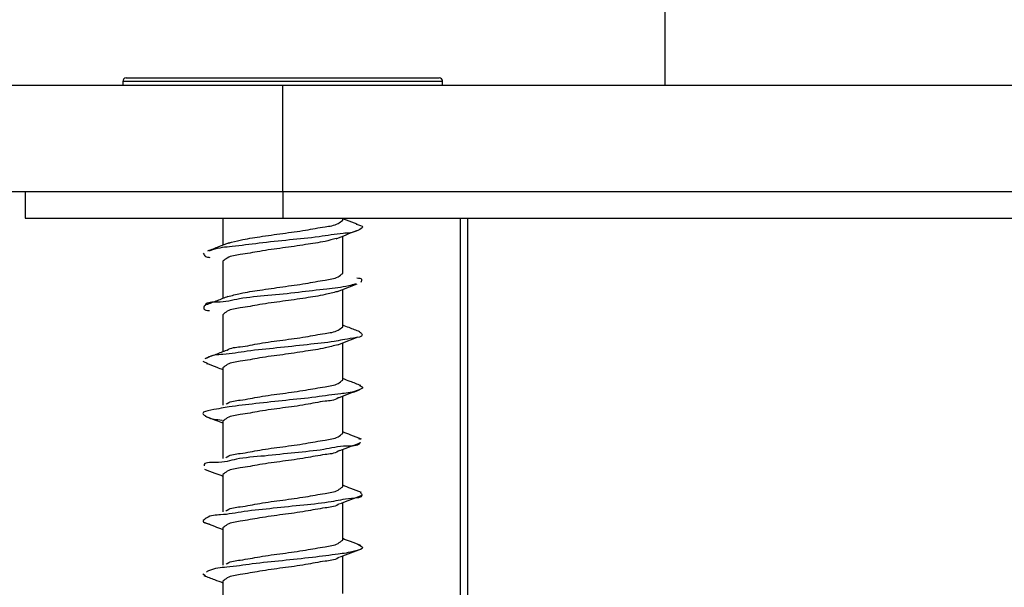
# Model space of a CAD drawing. Units: millimetres. Extents: x 265 to 481, y -1 to 150.
# Drawn here: x 396 to 397, y 102 to 103 of the extents above; entities that cross this region are included whole.
import ezdxf

# ---------------------------------------------------------------- set-up
doc = ezdxf.new("R2010")
doc.units = ezdxf.units.MM
doc.header["$MEASUREMENT"] = 0
doc.layers.get('0').update_dxf_attribs({"lineweight": 0})

msp = doc.modelspace()

# ---------------------------------------------------------------- linework, layer by layer
at = {"color": 18, "lineweight": 25, "true_color": 0x000000}
for p, q in [((396.8813, 103.487), (396.8813, 103.2288)), ((396.0938, 103.234), (396.0938, 103.2288)), ((396.3262, 103.234), (396.0938, 103.234)), ((396.0989, 103.2391), (396.3262, 103.2391)), ((396.3262, 103.2391), (396.5534, 103.2391)), ((396.5585, 103.234), (396.3262, 103.234)), ((396.5585, 103.2288), (396.5585, 103.234)), ((395.913, 103.2288), (396.3262, 103.2288)), ((396.3262, 103.0739), (396.3262, 103.2288)), ((396.3262, 103.2288), (398.3918, 103.2288)), ((395.913, 103.0739), (396.3262, 103.0739)), ((395.9518, 103.0739), (395.9518, 103.0354)), ((396.3262, 103.0739), (398.3918, 103.0739)), ((396.3262, 103.0739), (396.3262, 103.0354)), ((395.9518, 103.0354), (396.3262, 103.0354)), ((396.239, 103.0354), (396.239, 102.996)), ((396.3262, 103.0354), (398.3918, 103.0354)), ((396.4133, 103.0326), (396.4133, 103.0354)), ((396.5844, 102.2607), (396.5844, 103.0354)), ((396.5947, 103.0354), (396.5947, 102.2607)), ((396.4133, 102.9551), (396.4133, 103.0093)), ((396.239, 102.9727), (396.239, 102.9186)), ((396.4133, 102.8776), (396.4133, 102.9318)), ((396.239, 102.8952), (396.239, 102.8412)), ((396.4133, 102.8002), (396.4133, 102.8542)), ((396.2101, 102.8278), (396.2175, 102.8244)), ((396.239, 102.8178), (396.239, 102.7636)), ((396.4133, 102.7227), (396.4133, 102.7768)), ((396.239, 102.7403), (396.239, 102.6861)), ((396.4363, 102.7155), (396.4393, 102.7144)), ((396.4133, 102.6453), (396.4133, 102.6994)), ((396.239, 102.6629), (396.239, 102.6086)), ((396.4133, 102.5678), (396.4133, 102.622)), ((396.239, 102.5854), (396.239, 102.5313)), ((396.4133, 102.4903), (396.4133, 102.5445)), ((396.21, 102.5188), (396.2141, 102.5162)), ((396.239, 102.5079), (396.239, 102.4539))]:
    msp.add_line(p, q, dxfattribs=at)
for points in [[(396.0989, 103.2391), (396.0961, 103.2391), (396.0938, 103.2368), (396.0938, 103.234)], [(396.5585, 103.234), (396.5585, 103.2368), (396.5562, 103.2391), (396.5534, 103.2391)]]:
    msp.add_open_spline(points, degree=3, dxfattribs=at)
for points, knots in [([(396.4344, 103.0266), (396.4292, 103.0285), (396.4241, 103.0305), (396.4189, 103.0325), (396.417, 103.0332), (396.4152, 103.0339), (396.4133, 103.0347)], [0, 0, 0, 0, 1, 1, 1, 2, 2, 2, 2]), ([(396.4331, 103.0266), (396.4377, 103.0256), (396.4423, 103.0245), (396.4422, 103.0227), (396.442, 103.0213), (396.439, 103.0194), (396.4361, 103.0179), (396.4277, 103.0137), (396.421, 103.0137), (396.4139, 103.0132), (396.4029, 103.0123), (396.3907, 103.0101), (396.3789, 103.0084), (396.3644, 103.0064), (396.3503, 103.0051), (396.336, 103.0037), (396.3213, 103.0022), (396.3065, 103.0007), (396.2918, 102.9989), (396.2787, 102.9973), (396.2657, 102.9956), (396.2526, 102.9942), (396.243, 102.9932), (396.2333, 102.9924), (396.2241, 102.9894), (396.2225, 102.9889), (396.2208, 102.9883), (396.2192, 102.9877)], [0, 0, 0, 0, 1, 1, 1, 2, 2, 2, 3, 3, 3, 4, 4, 4, 5, 5, 5, 6, 6, 6, 7, 7, 7, 8, 8, 8, 9, 9, 9, 9]), ([(396.2477, 102.9992), (396.2533, 103.0007), (396.2589, 103.0023), (396.2645, 103.0035), (396.2739, 103.0056), (396.2833, 103.007), (396.2928, 103.0084), (396.3039, 103.01), (396.315, 103.0117), (396.3262, 103.0132), (396.3373, 103.0148), (396.3485, 103.0162), (396.3595, 103.018), (396.3689, 103.0196), (396.3781, 103.0215), (396.3878, 103.0229), (396.3943, 103.0238), (396.4011, 103.0246), (396.4067, 103.0277), (396.409, 103.0291), (396.4112, 103.0308), (396.4133, 103.0326)], [0, 0, 0, 0, 1, 1, 1, 2, 2, 2, 3, 3, 3, 4, 4, 4, 5, 5, 5, 6, 6, 6, 7, 7, 7, 7]), ([(396.4039, 103.0059), (396.3986, 103.0044), (396.3932, 103.003), (396.3878, 103.0017), (396.3785, 102.9997), (396.369, 102.9983), (396.3595, 102.9969), (396.3484, 102.9953), (396.3373, 102.9936), (396.3262, 102.9921), (396.315, 102.9905), (396.3038, 102.9891), (396.2928, 102.9872), (396.2834, 102.9856), (396.2742, 102.9838), (396.2645, 102.9824), (396.258, 102.9814), (396.2512, 102.9807), (396.2456, 102.9775), (396.2433, 102.9762), (396.2412, 102.9745), (396.239, 102.9727)], [0, 0, 0, 0, 1, 1, 1, 2, 2, 2, 3, 3, 3, 4, 4, 4, 5, 5, 5, 6, 6, 6, 7, 7, 7, 7]), ([(396.4036, 103.0056), (396.4086, 103.0075), (396.4136, 103.0095), (396.4186, 103.0114), (396.4237, 103.0134), (396.4287, 103.0153), (396.4338, 103.0173)], [0, 0, 0, 0, 1, 1, 1, 2, 2, 2, 2]), ([(396.2482, 102.9995), (396.2431, 102.9975), (396.2379, 102.9955), (396.2328, 102.9936), (396.2276, 102.9916), (396.2223, 102.9896), (396.2171, 102.9876)], [0, 0, 0, 0, 1, 1, 1, 2, 2, 2, 2]), ([(396.2107, 102.9847), (396.2117, 102.9828), (396.2127, 102.981), (396.2142, 102.9799), (396.2159, 102.9788), (396.2181, 102.9786), (396.2204, 102.9784)], [0, 0, 0, 0, 1, 1, 1, 2, 2, 2, 2]), ([(396.2463, 102.9214), (396.2524, 102.923), (396.2584, 102.9247), (396.2645, 102.9261), (396.2739, 102.9281), (396.2833, 102.9295), (396.2928, 102.9309), (396.3039, 102.9325), (396.315, 102.9342), (396.3262, 102.9357), (396.3373, 102.9373), (396.3485, 102.9387), (396.3595, 102.9406), (396.3689, 102.9422), (396.3781, 102.944), (396.3878, 102.9454), (396.3943, 102.9464), (396.4011, 102.9471), (396.4067, 102.9503), (396.409, 102.9516), (396.4112, 102.9534), (396.4133, 102.9551)], [0, 0, 0, 0, 1, 1, 1, 2, 2, 2, 3, 3, 3, 4, 4, 4, 5, 5, 5, 6, 6, 6, 7, 7, 7, 7]), ([(396.434, 102.9486), (396.437, 102.9484), (396.44, 102.9482), (396.4407, 102.9466), (396.4411, 102.9455), (396.4404, 102.9437), (396.4397, 102.9419)], [0, 0, 0, 0, 1, 1, 1, 2, 2, 2, 2]), ([(396.4321, 102.9398), (396.4287, 102.9389), (396.4254, 102.9379), (396.422, 102.9371), (396.4116, 102.9346), (396.4009, 102.9335), (396.3903, 102.9324), (396.3765, 102.9309), (396.3628, 102.9292), (396.3491, 102.9276), (396.3343, 102.9259), (396.3196, 102.9242), (396.3046, 102.9229), (396.2907, 102.9216), (396.2766, 102.9206), (396.2632, 102.9181), (396.2528, 102.9162), (396.2429, 102.9134), (396.2311, 102.9134), (396.2243, 102.9133), (396.2169, 102.9143), (396.213, 102.9086), (396.2119, 102.9071), (396.2111, 102.9051), (396.2114, 102.9039), (396.212, 102.9017), (396.2158, 102.9015), (396.2196, 102.9013)], [0, 0, 0, 0, 1, 1, 1, 2, 2, 2, 3, 3, 3, 4, 4, 4, 5, 5, 5, 6, 6, 6, 7, 7, 7, 8, 8, 8, 9, 9, 9, 9]), ([(396.4047, 102.9284), (396.4096, 102.9304), (396.4145, 102.9323), (396.4194, 102.9342), (396.4244, 102.9361), (396.4294, 102.9381), (396.4344, 102.94)], [0, 0, 0, 0, 1, 1, 1, 2, 2, 2, 2]), ([(396.2466, 102.9216), (396.2414, 102.9195), (396.2361, 102.9175), (396.2309, 102.9155), (396.2256, 102.9134), (396.2202, 102.9114), (396.2149, 102.9094)], [0, 0, 0, 0, 1, 1, 1, 2, 2, 2, 2]), ([(396.4053, 102.9288), (396.3995, 102.9272), (396.3937, 102.9256), (396.3878, 102.9243), (396.3784, 102.9222), (396.369, 102.9208), (396.3595, 102.9194), (396.3484, 102.9178), (396.3373, 102.9161), (396.3262, 102.9146), (396.315, 102.913), (396.3038, 102.9116), (396.2928, 102.9098), (396.2834, 102.9082), (396.2742, 102.9063), (396.2645, 102.9049), (396.258, 102.904), (396.2512, 102.9032), (396.2456, 102.9001), (396.2433, 102.8987), (396.2412, 102.897), (396.239, 102.8952)], [0, 0, 0, 0, 1, 1, 1, 2, 2, 2, 3, 3, 3, 4, 4, 4, 5, 5, 5, 6, 6, 6, 7, 7, 7, 7]), ([(396.2451, 102.8434), (396.2453, 102.8435), (396.2455, 102.8436), (396.2456, 102.8438), (396.2509, 102.8475), (396.2579, 102.8478), (396.2645, 102.8486), (396.2743, 102.8497), (396.2835, 102.8518), (396.2928, 102.8534), (396.3038, 102.8554), (396.315, 102.8568), (396.3262, 102.8583), (396.3373, 102.8597), (396.3485, 102.8613), (396.3595, 102.8631), (396.3689, 102.8647), (396.3781, 102.8666), (396.3878, 102.868), (396.3943, 102.8689), (396.4011, 102.8696), (396.4067, 102.8728), (396.409, 102.8741), (396.4112, 102.8759), (396.4133, 102.8776)], [0, 0, 0, 0, 1, 1, 1, 2, 2, 2, 3, 3, 3, 4, 4, 4, 5, 5, 5, 6, 6, 6, 7, 7, 7, 8, 8, 8, 8]), ([(396.4384, 102.8703), (396.4331, 102.8723), (396.4278, 102.8743), (396.4225, 102.8764), (396.4194, 102.8775), (396.4164, 102.8787), (396.4133, 102.8799)], [0, 0, 0, 0, 1, 1, 1, 2, 2, 2, 2]), ([(396.4379, 102.8703), (396.4397, 102.8687), (396.4415, 102.8671), (396.4417, 102.8658), (396.4424, 102.8629), (396.435, 102.862), (396.4288, 102.8611), (396.4162, 102.8592), (396.4092, 102.8577), (396.4008, 102.8563), (396.3893, 102.8545), (396.3753, 102.853), (396.3619, 102.8516), (396.3467, 102.8499), (396.3323, 102.8483), (396.3177, 102.8468), (396.3034, 102.8454), (396.2889, 102.8441), (396.2747, 102.8421), (396.263, 102.8404), (396.2516, 102.8381), (396.2393, 102.8373), (396.2313, 102.8368), (396.223, 102.8368), (396.2167, 102.8325), (396.216, 102.8321), (396.2155, 102.8317), (396.2149, 102.8313)], [0, 0, 0, 0, 1, 1, 1, 2, 2, 2, 3, 3, 3, 4, 4, 4, 5, 5, 5, 6, 6, 6, 7, 7, 7, 8, 8, 8, 9, 9, 9, 9]), ([(396.4064, 102.8516), (396.4113, 102.8535), (396.4162, 102.8554), (396.421, 102.8573), (396.426, 102.8592), (396.4309, 102.8611), (396.4359, 102.8629)], [0, 0, 0, 0, 1, 1, 1, 2, 2, 2, 2]), ([(396.4066, 102.8516), (396.4003, 102.8499), (396.3941, 102.8482), (396.3878, 102.8468), (396.3784, 102.8448), (396.369, 102.8434), (396.3595, 102.842), (396.3484, 102.8403), (396.3373, 102.8387), (396.3262, 102.8371), (396.315, 102.8356), (396.3038, 102.8341), (396.2928, 102.8323), (396.2834, 102.8307), (396.2742, 102.8289), (396.2645, 102.8275), (396.258, 102.8265), (396.2512, 102.8258), (396.2456, 102.8226), (396.2433, 102.8213), (396.2412, 102.8195), (396.239, 102.8178)], [0, 0, 0, 0, 1, 1, 1, 2, 2, 2, 3, 3, 3, 4, 4, 4, 5, 5, 5, 6, 6, 6, 7, 7, 7, 7]), ([(396.2445, 102.8433), (396.2393, 102.8413), (396.2341, 102.8393), (396.2289, 102.8373), (396.2236, 102.8352), (396.2183, 102.8332), (396.213, 102.8312)], [0, 0, 0, 0, 1, 1, 1, 2, 2, 2, 2]), ([(396.2155, 102.8245), (396.2205, 102.8226), (396.2254, 102.8208), (396.2303, 102.8189), (396.2332, 102.8177), (396.2361, 102.8166), (396.239, 102.8155)], [0, 0, 0, 0, 1, 1, 1, 2, 2, 2, 2]), ([(396.4376, 102.7922), (396.4398, 102.7914), (396.4419, 102.7907), (396.4423, 102.7898), (396.443, 102.7882), (396.4384, 102.7864), (396.4343, 102.785), (396.4238, 102.7814), (396.4176, 102.781), (396.4104, 102.7803), (396.3997, 102.7791), (396.3867, 102.7771), (396.3742, 102.7755), (396.3593, 102.7736), (396.3451, 102.7722), (396.3309, 102.7707), (396.3164, 102.7693), (396.302, 102.7677), (396.2869, 102.766), (396.2737, 102.7645), (396.26, 102.763), (396.2486, 102.7612), (396.2406, 102.76), (396.2337, 102.7587), (396.2218, 102.7565), (396.2163, 102.7555), (396.2098, 102.7542), (396.2102, 102.7517), (396.2105, 102.7503), (396.2132, 102.7484), (396.2157, 102.747), (396.2235, 102.7427), (396.2301, 102.7432), (396.2375, 102.7422), (396.2377, 102.7422), (396.2379, 102.7422), (396.2382, 102.7421)], [0, 0, 0, 0, 1, 1, 1, 2, 2, 2, 3, 3, 3, 4, 4, 4, 5, 5, 5, 6, 6, 6, 7, 7, 7, 8, 8, 8, 9, 9, 9, 10, 10, 10, 11, 11, 11, 12, 12, 12, 12]), ([(396.2438, 102.765), (396.2444, 102.7654), (396.245, 102.7659), (396.2456, 102.7663), (396.251, 102.7699), (396.2579, 102.7703), (396.2645, 102.7711), (396.2743, 102.7723), (396.2835, 102.7743), (396.2928, 102.776), (396.3038, 102.7779), (396.315, 102.7793), (396.3262, 102.7808), (396.3373, 102.7823), (396.3485, 102.7838), (396.3595, 102.7857), (396.3689, 102.7873), (396.3781, 102.7891), (396.3878, 102.7905), (396.3943, 102.7915), (396.4011, 102.7922), (396.4067, 102.7953), (396.409, 102.7967), (396.4112, 102.7984), (396.4133, 102.8002)], [0, 0, 0, 0, 1, 1, 1, 2, 2, 2, 3, 3, 3, 4, 4, 4, 5, 5, 5, 6, 6, 6, 7, 7, 7, 8, 8, 8, 8]), ([(396.4399, 102.7922), (396.4347, 102.7942), (396.4294, 102.7962), (396.4242, 102.7982), (396.4206, 102.7996), (396.4169, 102.801), (396.4133, 102.8024)], [0, 0, 0, 0, 1, 1, 1, 2, 2, 2, 2]), ([(396.4082, 102.7748), (396.4131, 102.7767), (396.418, 102.7786), (396.4229, 102.7805), (396.4278, 102.7824), (396.4328, 102.7843), (396.4378, 102.7861)], [0, 0, 0, 0, 1, 1, 1, 2, 2, 2, 2]), ([(396.4077, 102.7749), (396.4073, 102.7747), (396.407, 102.7744), (396.4067, 102.7742), (396.4013, 102.7705), (396.3944, 102.7701), (396.3878, 102.7694), (396.378, 102.7682), (396.3688, 102.7662), (396.3595, 102.7645), (396.3485, 102.7626), (396.3373, 102.7611), (396.3262, 102.7597), (396.315, 102.7582), (396.3038, 102.7567), (396.2928, 102.7548), (396.2834, 102.7532), (396.2742, 102.7514), (396.2645, 102.75), (396.258, 102.749), (396.2512, 102.7483), (396.2456, 102.7452), (396.2433, 102.7438), (396.2412, 102.7421), (396.239, 102.7403)], [0, 0, 0, 0, 1, 1, 1, 2, 2, 2, 3, 3, 3, 4, 4, 4, 5, 5, 5, 6, 6, 6, 7, 7, 7, 8, 8, 8, 8]), ([(396.2136, 102.7478), (396.2186, 102.7459), (396.2236, 102.744), (396.2286, 102.7421), (396.2321, 102.7407), (396.2355, 102.7394), (396.239, 102.7381)], [0, 0, 0, 0, 1, 1, 1, 2, 2, 2, 2]), ([(396.2434, 102.6872), (396.2441, 102.6877), (396.2449, 102.6883), (396.2456, 102.6888), (396.251, 102.6924), (396.2579, 102.6928), (396.2645, 102.6937), (396.2743, 102.6949), (396.2835, 102.6969), (396.2928, 102.6985), (396.3038, 102.7004), (396.315, 102.7019), (396.3262, 102.7034), (396.3373, 102.7048), (396.3485, 102.7063), (396.3595, 102.7082), (396.3689, 102.7098), (396.3781, 102.7116), (396.3878, 102.713), (396.3943, 102.714), (396.4011, 102.7147), (396.4067, 102.7179), (396.409, 102.7192), (396.4112, 102.721), (396.4133, 102.7227)], [0, 0, 0, 0, 1, 1, 1, 2, 2, 2, 3, 3, 3, 4, 4, 4, 5, 5, 5, 6, 6, 6, 7, 7, 7, 8, 8, 8, 8]), ([(396.4405, 102.7144), (396.4353, 102.7163), (396.4302, 102.7183), (396.4251, 102.7203), (396.4212, 102.7218), (396.4172, 102.7233), (396.4133, 102.7249)], [0, 0, 0, 0, 1, 1, 1, 2, 2, 2, 2]), ([(396.4386, 102.7093), (396.4386, 102.7092), (396.4385, 102.7091), (396.4384, 102.7089), (396.4349, 102.7033), (396.4265, 102.7042), (396.419, 102.7042), (396.4065, 102.7041), (396.3965, 102.7013), (396.3859, 102.6994), (396.3725, 102.6971), (396.358, 102.6961), (396.344, 102.6947), (396.3291, 102.6932), (396.3147, 102.6914), (396.2995, 102.6899), (396.2856, 102.6886), (396.271, 102.6877), (396.2589, 102.6852), (396.2497, 102.6833), (396.242, 102.6804), (396.2282, 102.6804), (396.2207, 102.6804), (396.2114, 102.6813), (396.2119, 102.6757), (396.2119, 102.6757), (396.2119, 102.6756), (396.2119, 102.6756)], [0, 0, 0, 0, 1, 1, 1, 2, 2, 2, 3, 3, 3, 4, 4, 4, 5, 5, 5, 6, 6, 6, 7, 7, 7, 8, 8, 8, 9, 9, 9, 9]), ([(396.4094, 102.6979), (396.4144, 102.6998), (396.4193, 102.7017), (396.4243, 102.7036), (396.429, 102.7054), (396.4338, 102.7072), (396.4385, 102.709)], [0, 0, 0, 0, 1, 1, 1, 2, 2, 2, 2]), ([(396.4085, 102.698), (396.4079, 102.6976), (396.4073, 102.6971), (396.4067, 102.6967), (396.4013, 102.6931), (396.3944, 102.6927), (396.3878, 102.6919), (396.378, 102.6907), (396.3688, 102.6887), (396.3595, 102.6871), (396.3485, 102.6851), (396.3373, 102.6837), (396.3262, 102.6822), (396.315, 102.6807), (396.3038, 102.6792), (396.2928, 102.6774), (396.2834, 102.6758), (396.2742, 102.6739), (396.2645, 102.6725), (396.258, 102.6716), (396.2512, 102.6708), (396.2456, 102.6677), (396.2433, 102.6664), (396.2412, 102.6646), (396.239, 102.6629)], [0, 0, 0, 0, 1, 1, 1, 2, 2, 2, 3, 3, 3, 4, 4, 4, 5, 5, 5, 6, 6, 6, 7, 7, 7, 8, 8, 8, 8]), ([(396.2124, 102.6709), (396.2174, 102.669), (396.2225, 102.6671), (396.2275, 102.6651), (396.2314, 102.6637), (396.2352, 102.6622), (396.239, 102.6607)], [0, 0, 0, 0, 1, 1, 1, 2, 2, 2, 2]), ([(396.4393, 102.637), (396.4401, 102.6355), (396.441, 102.634), (396.4411, 102.6329), (396.4415, 102.6289), (396.4331, 102.6287), (396.4263, 102.6281), (396.4132, 102.6271), (396.4056, 102.625), (396.3968, 102.6234), (396.3849, 102.6212), (396.3706, 102.62), (396.3569, 102.6186), (396.3417, 102.6171), (396.3272, 102.6154), (396.3125, 102.6139), (396.2985, 102.6125), (396.2843, 102.6113), (396.2701, 102.6091), (396.2586, 102.6074), (396.2471, 102.605), (396.2359, 102.6044), (396.229, 102.604), (396.2222, 102.6043), (396.215, 102.5996), (396.2128, 102.5982), (396.2105, 102.5962), (396.2104, 102.5949), (396.2103, 102.5928), (396.215, 102.5921), (396.2197, 102.5913)], [0, 0, 0, 0, 1, 1, 1, 2, 2, 2, 3, 3, 3, 4, 4, 4, 5, 5, 5, 6, 6, 6, 7, 7, 7, 8, 8, 8, 9, 9, 9, 10, 10, 10, 10]), ([(396.2434, 102.6097), (396.2441, 102.6103), (396.2449, 102.6109), (396.2456, 102.6114), (396.251, 102.6149), (396.2579, 102.6154), (396.2645, 102.6162), (396.2743, 102.6174), (396.2835, 102.6194), (396.2928, 102.6211), (396.3038, 102.623), (396.315, 102.6244), (396.3262, 102.6259), (396.3373, 102.6274), (396.3485, 102.6289), (396.3595, 102.6307), (396.3689, 102.6323), (396.3781, 102.6342), (396.3878, 102.6356), (396.3943, 102.6365), (396.4011, 102.6373), (396.4067, 102.6404), (396.409, 102.6418), (396.4112, 102.6435), (396.4133, 102.6453)], [0, 0, 0, 0, 1, 1, 1, 2, 2, 2, 3, 3, 3, 4, 4, 4, 5, 5, 5, 6, 6, 6, 7, 7, 7, 8, 8, 8, 8]), ([(396.4404, 102.637), (396.4353, 102.6389), (396.4303, 102.6408), (396.4253, 102.6427), (396.4213, 102.6443), (396.4173, 102.6458), (396.4133, 102.6474)], [0, 0, 0, 0, 1, 1, 1, 2, 2, 2, 2]), ([(396.4089, 102.6209), (396.4082, 102.6204), (396.4074, 102.6198), (396.4067, 102.6193), (396.4013, 102.6157), (396.3944, 102.6153), (396.3878, 102.6144), (396.378, 102.6132), (396.3688, 102.6112), (396.3595, 102.6096), (396.3485, 102.6077), (396.3373, 102.6062), (396.3262, 102.6048), (396.315, 102.6033), (396.3038, 102.6018), (396.2928, 102.5999), (396.2834, 102.5983), (396.2742, 102.5965), (396.2645, 102.5951), (396.258, 102.5941), (396.2512, 102.5934), (396.2456, 102.5902), (396.2433, 102.5889), (396.2412, 102.5871), (396.239, 102.5854)], [0, 0, 0, 0, 1, 1, 1, 2, 2, 2, 3, 3, 3, 4, 4, 4, 5, 5, 5, 6, 6, 6, 7, 7, 7, 8, 8, 8, 8]), ([(396.41, 102.6207), (396.415, 102.6227), (396.4201, 102.6246), (396.4251, 102.6265), (396.4302, 102.6285), (396.4353, 102.6304), (396.4403, 102.6324)], [0, 0, 0, 0, 1, 1, 1, 2, 2, 2, 2]), ([(396.2117, 102.5938), (396.2168, 102.5918), (396.222, 102.5899), (396.2271, 102.5879), (396.231, 102.5864), (396.235, 102.5848), (396.239, 102.5833)], [0, 0, 0, 0, 1, 1, 1, 2, 2, 2, 2]), ([(396.2439, 102.5326), (396.2444, 102.5331), (396.245, 102.5335), (396.2456, 102.5339), (396.251, 102.5375), (396.2579, 102.5379), (396.2645, 102.5388), (396.2743, 102.54), (396.2835, 102.542), (396.2928, 102.5436), (396.3038, 102.5455), (396.315, 102.547), (396.3262, 102.5484), (396.3373, 102.5499), (396.3485, 102.5514), (396.3595, 102.5533), (396.3689, 102.5549), (396.3781, 102.5567), (396.3878, 102.5581), (396.3943, 102.5591), (396.4011, 102.5598), (396.4067, 102.563), (396.409, 102.5643), (396.4112, 102.566), (396.4133, 102.5678)], [0, 0, 0, 0, 1, 1, 1, 2, 2, 2, 3, 3, 3, 4, 4, 4, 5, 5, 5, 6, 6, 6, 7, 7, 7, 8, 8, 8, 8]), ([(396.4397, 102.5598), (396.4347, 102.5617), (396.4298, 102.5636), (396.4248, 102.5655), (396.4209, 102.567), (396.4171, 102.5685), (396.4133, 102.5699)], [0, 0, 0, 0, 1, 1, 1, 2, 2, 2, 2]), ([(396.4352, 102.5616), (396.4387, 102.5599), (396.4422, 102.5583), (396.4423, 102.5568), (396.4424, 102.5549), (396.437, 102.5533), (396.4323, 102.5521), (396.4213, 102.5492), (396.4146, 102.5483), (396.4068, 102.5473), (396.3955, 102.5459), (396.3822, 102.5441), (396.3694, 102.5426), (396.3545, 102.5408), (396.3402, 102.5393), (396.3257, 102.5378), (396.3112, 102.5364), (396.2965, 102.5349), (396.282, 102.5331), (396.2696, 102.5315), (396.2574, 102.5295), (396.2448, 102.5283), (396.2362, 102.5275), (396.2274, 102.527), (396.2196, 102.5236), (396.2181, 102.5229), (396.2167, 102.5222), (396.2153, 102.5214)], [0, 0, 0, 0, 1, 1, 1, 2, 2, 2, 3, 3, 3, 4, 4, 4, 5, 5, 5, 6, 6, 6, 7, 7, 7, 8, 8, 8, 9, 9, 9, 9]), ([(396.4099, 102.5432), (396.415, 102.5452), (396.4201, 102.5472), (396.4252, 102.5492), (396.4304, 102.5511), (396.4355, 102.5531), (396.4407, 102.5551)], [0, 0, 0, 0, 1, 1, 1, 2, 2, 2, 2]), ([(396.4089, 102.5435), (396.4082, 102.5429), (396.4074, 102.5423), (396.4067, 102.5418), (396.4013, 102.5383), (396.3944, 102.5378), (396.3878, 102.537), (396.378, 102.5358), (396.3688, 102.5338), (396.3595, 102.5321), (396.3485, 102.5302), (396.3373, 102.5288), (396.3262, 102.5273), (396.315, 102.5258), (396.3038, 102.5243), (396.2928, 102.5224), (396.2834, 102.5209), (396.2742, 102.519), (396.2645, 102.5176), (396.258, 102.5167), (396.2512, 102.5159), (396.2456, 102.5128), (396.2433, 102.5114), (396.2412, 102.5097), (396.239, 102.5079)], [0, 0, 0, 0, 1, 1, 1, 2, 2, 2, 3, 3, 3, 4, 4, 4, 5, 5, 5, 6, 6, 6, 7, 7, 7, 8, 8, 8, 8]), ([(396.2117, 102.5163), (396.2169, 102.5143), (396.2221, 102.5123), (396.2273, 102.5103), (396.2312, 102.5088), (396.2351, 102.5073), (396.239, 102.5058)], [0, 0, 0, 0, 1, 1, 1, 2, 2, 2, 2])]:
    msp.add_open_spline(points, degree=3, knots=knots, dxfattribs=at)

doc.saveas('drawing.dxf')
